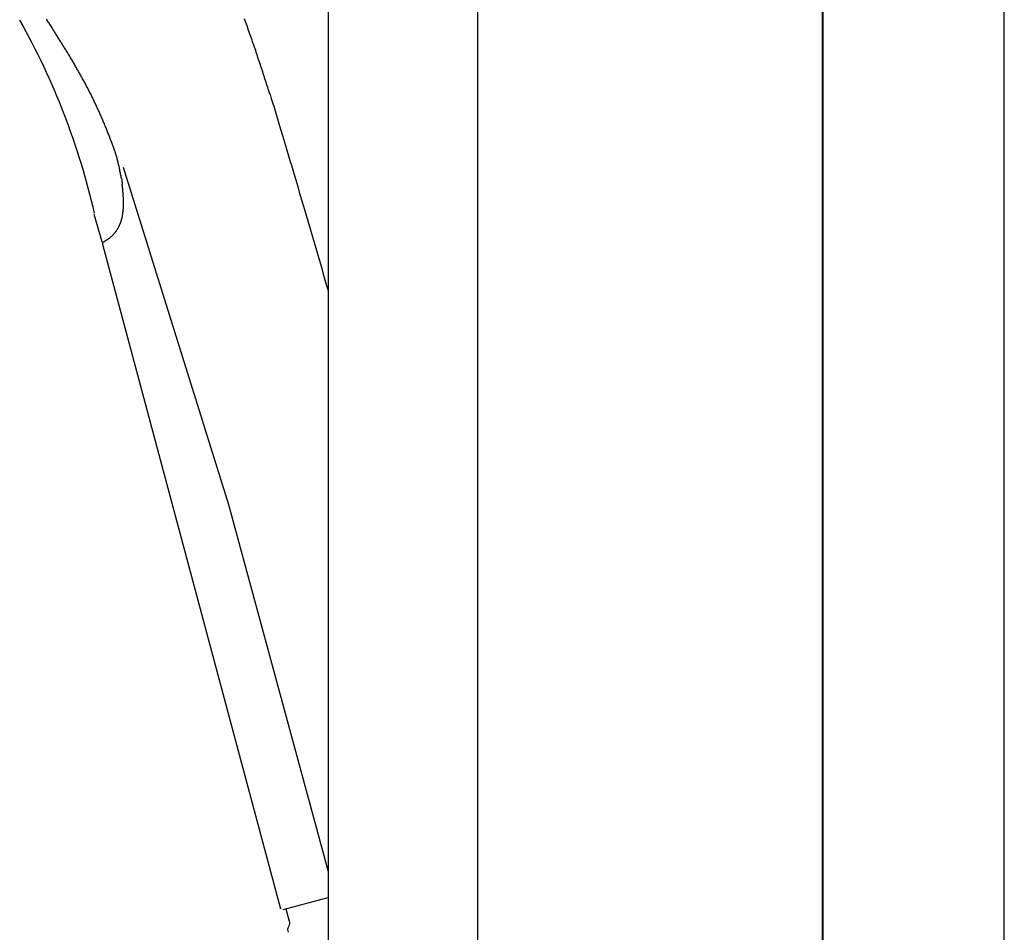
# Model space of a CAD drawing. Units: millimetres. Extents: x 111216 to 136656, y 142879 to 161918.
# Drawn here: x 136023 to 136158, y 156756 to 156881 of the extents above; entities that cross this region are included whole.
import ezdxf

# ---------------------------------------------------------------- set-up
doc = ezdxf.new("R2010")
doc.units = ezdxf.units.MM
doc.header["$LTSCALE"] = 40
doc.header["$MEASUREMENT"] = 0
doc.layers.add('SUISEN', color=4, linetype='Continuous')

# ---------------------------------------------------------------- blocks, each defined once
blk = doc.blocks.new('A$C234C59A2')
at = {"layer": 'SUISEN', "linetype": 'Continuous'}
for p, q in [((88.1, 689.7), (88.1, 305.84)), ((67.5, 305.83), (67.5, 682.85))]:
    blk.add_line(p, q, dxfattribs=at)
blk = doc.blocks.new('A$C242D5AB0')
at = {"layer": 'SUISEN', "linetype": 'Continuous'}
for p, q in [((103.05, 1274.1), (103.14, 1274.34)), ((103.14, 1274.34), (103.23, 1274.58)), ((103.23, 1274.58), (103.31, 1274.82)), ((103.31, 1274.82), (103.4, 1275.06)), ((130.26, 1274.35), (130.11, 1274.12)), ((130.41, 1274.58), (130.26, 1274.35)), ((130.41, 1274.58), (130.48, 1274.69)), ((130.7, 1275.02), (130.48, 1274.69)), ((102.63, 1272.89), (102.71, 1273.13)), ((102.71, 1273.13), (102.8, 1273.37)), ((102.8, 1273.37), (102.88, 1273.61)), ((102.88, 1273.61), (102.97, 1273.86)), ((102.97, 1273.86), (103.05, 1274.1)), ((129.33, 1272.91), (129.41, 1273.03)), ((129.41, 1273.03), (129.49, 1273.15)), ((129.49, 1273.15), (129.56, 1273.28)), ((129.56, 1273.28), (129.64, 1273.4)), ((129.64, 1273.4), (129.72, 1273.52)), ((129.72, 1273.52), (129.8, 1273.64)), ((129.8, 1273.64), (129.88, 1273.76)), ((129.88, 1273.76), (129.95, 1273.88)), ((130.11, 1274.12), (129.95, 1273.88)), ((102.12, 1271.44), (102.2, 1271.68)), ((102.2, 1271.68), (102.29, 1271.92)), ((102.29, 1271.92), (102.37, 1272.17)), ((102.37, 1272.17), (102.46, 1272.41)), ((102.46, 1272.41), (102.54, 1272.65)), ((102.54, 1272.65), (102.63, 1272.89)), ((128.48, 1271.56), (128.55, 1271.68)), ((128.55, 1271.68), (128.63, 1271.8)), ((128.63, 1271.8), (128.71, 1271.93)), ((128.71, 1271.93), (128.79, 1272.05)), ((128.79, 1272.05), (128.86, 1272.17)), ((128.86, 1272.17), (128.94, 1272.3)), ((128.94, 1272.3), (129.02, 1272.42)), ((129.02, 1272.42), (129.1, 1272.54)), ((129.1, 1272.54), (129.17, 1272.66)), ((129.17, 1272.66), (129.25, 1272.79)), ((129.25, 1272.79), (129.33, 1272.91)), ((101.63, 1269.99), (101.71, 1270.23)), ((101.71, 1270.23), (101.79, 1270.47)), ((101.79, 1270.47), (101.87, 1270.71)), ((101.87, 1270.71), (101.95, 1270.95)), ((101.95, 1270.95), (102.04, 1271.2)), ((102.04, 1271.2), (102.12, 1271.44)), ((127.64, 1270.2), (127.72, 1270.32)), ((127.72, 1270.32), (127.79, 1270.45)), ((127.79, 1270.45), (127.87, 1270.57)), ((127.87, 1270.57), (127.95, 1270.7)), ((127.95, 1270.7), (128.02, 1270.82)), ((128.02, 1270.82), (128.1, 1270.94)), ((128.1, 1270.94), (128.17, 1271.07)), ((128.17, 1271.07), (128.25, 1271.19)), ((128.25, 1271.19), (128.33, 1271.31)), ((128.33, 1271.31), (128.4, 1271.44)), ((128.4, 1271.44), (128.48, 1271.56)), ((101.22, 1268.77), (101.3, 1269.02)), ((101.3, 1269.02), (101.39, 1269.26)), ((101.39, 1269.26), (101.47, 1269.5)), ((101.47, 1269.5), (101.55, 1269.74)), ((101.55, 1269.74), (101.63, 1269.99)), ((126.83, 1268.83), (126.9, 1268.96)), ((126.9, 1268.96), (126.98, 1269.08)), ((126.98, 1269.08), (127.05, 1269.21)), ((127.05, 1269.21), (127.12, 1269.33)), ((127.12, 1269.33), (127.2, 1269.46)), ((127.2, 1269.46), (127.27, 1269.58)), ((127.27, 1269.58), (127.35, 1269.7)), ((127.35, 1269.7), (127.42, 1269.83)), ((127.42, 1269.83), (127.49, 1269.95)), ((127.49, 1269.95), (127.57, 1270.08)), ((127.57, 1270.08), (127.64, 1270.2)), ((100.74, 1267.3), (100.82, 1267.55)), ((100.82, 1267.55), (100.9, 1267.79)), ((100.9, 1267.79), (100.98, 1268.04)), ((100.98, 1268.04), (101.06, 1268.28)), ((101.06, 1268.28), (101.14, 1268.53)), ((101.14, 1268.53), (101.22, 1268.77)), ((126.04, 1267.45), (126.11, 1267.58)), ((126.11, 1267.58), (126.18, 1267.7)), ((126.18, 1267.7), (126.25, 1267.83)), ((126.25, 1267.83), (126.32, 1267.95)), ((126.32, 1267.95), (126.39, 1268.08)), ((126.39, 1268.08), (126.47, 1268.21)), ((126.47, 1268.21), (126.54, 1268.33)), ((126.54, 1268.33), (126.61, 1268.46)), ((126.61, 1268.46), (126.68, 1268.58)), ((126.68, 1268.58), (126.76, 1268.71)), ((126.76, 1268.71), (126.83, 1268.83)), ((100.36, 1266.11), (100.44, 1266.34)), ((100.44, 1266.34), (100.51, 1266.58)), ((100.51, 1266.58), (100.59, 1266.82)), ((100.59, 1266.82), (100.67, 1267.06)), ((100.67, 1267.06), (100.74, 1267.3)), ((125.27, 1266.06), (125.34, 1266.18)), ((125.34, 1266.18), (125.41, 1266.31)), ((125.41, 1266.31), (125.48, 1266.44)), ((125.48, 1266.44), (125.55, 1266.56)), ((125.55, 1266.56), (125.62, 1266.69)), ((125.62, 1266.69), (125.69, 1266.82)), ((125.69, 1266.82), (125.76, 1266.94)), ((125.76, 1266.94), (125.83, 1267.07)), ((125.83, 1267.07), (125.9, 1267.2)), ((125.9, 1267.2), (125.97, 1267.32)), ((125.97, 1267.32), (126.04, 1267.45)), ((99.89, 1264.64), (99.98, 1264.9)), ((99.98, 1264.9), (100.06, 1265.15)), ((100.06, 1265.15), (100.13, 1265.39)), ((100.13, 1265.39), (100.21, 1265.63)), ((100.21, 1265.63), (100.29, 1265.87)), ((100.29, 1265.87), (100.36, 1266.11)), ((124.61, 1264.78), (124.67, 1264.91)), ((124.67, 1264.91), (124.74, 1265.03)), ((124.74, 1265.03), (124.8, 1265.16)), ((124.8, 1265.16), (124.87, 1265.29)), ((124.87, 1265.29), (124.94, 1265.42)), ((124.94, 1265.42), (125, 1265.55)), ((125, 1265.55), (125.07, 1265.67)), ((125.07, 1265.67), (125.14, 1265.8)), ((125.14, 1265.8), (125.2, 1265.93)), ((125.2, 1265.93), (125.27, 1266.06)), ((99.55, 1263.55), (99.39, 1263.04)), ((99.72, 1264.1), (99.55, 1263.55)), ((99.89, 1264.64), (99.72, 1264.1)), ((123.92, 1263.36), (123.98, 1263.49)), ((123.98, 1263.49), (124.04, 1263.62)), ((124.04, 1263.62), (124.1, 1263.75)), ((124.1, 1263.75), (124.16, 1263.88)), ((124.16, 1263.88), (124.23, 1264)), ((124.23, 1264), (124.29, 1264.13)), ((124.29, 1264.13), (124.35, 1264.26)), ((124.35, 1264.26), (124.42, 1264.39)), ((124.42, 1264.39), (124.48, 1264.52)), ((124.48, 1264.52), (124.54, 1264.65)), ((124.54, 1264.65), (124.61, 1264.78)), ((99.2, 1262.43), (98.57, 1260.34)), ((99.39, 1263.04), (99.2, 1262.43)), ((99.2, 1262.43), (99.2, 1262.43)), ((123.32, 1262.05), (123.38, 1262.18)), ((123.38, 1262.18), (123.44, 1262.31)), ((123.44, 1262.31), (123.5, 1262.44)), ((123.5, 1262.44), (123.56, 1262.57)), ((123.56, 1262.57), (123.62, 1262.7)), ((123.62, 1262.7), (123.68, 1262.84)), ((123.68, 1262.84), (123.74, 1262.97)), ((123.74, 1262.97), (123.8, 1263.1)), ((123.8, 1263.1), (123.86, 1263.23)), ((123.86, 1263.23), (123.92, 1263.36)), ((122.75, 1260.73), (122.81, 1260.86)), ((122.81, 1260.86), (122.86, 1260.99)), ((122.86, 1260.99), (122.92, 1261.13)), ((122.92, 1261.13), (122.97, 1261.26)), ((122.97, 1261.26), (123.03, 1261.39)), ((123.03, 1261.39), (123.09, 1261.52)), ((123.09, 1261.52), (123.15, 1261.65)), ((123.15, 1261.65), (123.2, 1261.79)), ((123.2, 1261.79), (123.26, 1261.92)), ((123.26, 1261.92), (123.32, 1262.05)), ((98.57, 1260.34), (98.18, 1259.02)), ((122.15, 1259.26), (122.21, 1259.4)), ((122.21, 1259.4), (122.26, 1259.53)), ((122.26, 1259.53), (122.31, 1259.66)), ((122.31, 1259.66), (122.37, 1259.8)), ((122.37, 1259.8), (122.42, 1259.93)), ((122.42, 1259.93), (122.47, 1260.06)), ((122.47, 1260.06), (122.53, 1260.2)), ((122.53, 1260.2), (122.58, 1260.33)), ((122.58, 1260.33), (122.64, 1260.46)), ((122.64, 1260.46), (122.69, 1260.6)), ((122.69, 1260.6), (122.75, 1260.73)), ((98.18, 1259.02), (97.76, 1257.62)), ((121.64, 1257.92), (121.69, 1258.06)), ((121.69, 1258.06), (121.74, 1258.19)), ((121.74, 1258.19), (121.79, 1258.33)), ((121.79, 1258.33), (121.84, 1258.46)), ((121.84, 1258.46), (121.89, 1258.59)), ((121.89, 1258.59), (121.94, 1258.73)), ((121.94, 1258.73), (121.99, 1258.86)), ((121.99, 1258.86), (122.05, 1259)), ((122.05, 1259), (122.1, 1259.13)), ((122.1, 1259.13), (122.15, 1259.26)), ((97.76, 1257.62), (97.35, 1256.23)), ((121.18, 1256.65), (121.2, 1256.73)), ((121.25, 1256.88), (121.2, 1256.73)), ((121.25, 1256.88), (121.3, 1257.01)), ((121.3, 1257.01), (121.34, 1257.14)), ((121.34, 1257.14), (121.39, 1257.27)), ((121.39, 1257.27), (121.44, 1257.4)), ((121.44, 1257.4), (121.49, 1257.53)), ((121.49, 1257.53), (121.54, 1257.66)), ((121.54, 1257.66), (121.59, 1257.79)), ((121.59, 1257.79), (121.64, 1257.92)), ((97.15, 1255.56), (96.95, 1254.91)), ((97.35, 1256.23), (97.15, 1255.56)), ((120.78, 1255.19), (120.82, 1255.33)), ((120.82, 1255.33), (120.85, 1255.48)), ((120.85, 1255.48), (120.89, 1255.62)), ((120.89, 1255.62), (120.92, 1255.75)), ((120.92, 1255.75), (120.96, 1255.88)), ((120.96, 1255.88), (120.99, 1256.01)), ((120.99, 1256.01), (121.03, 1256.13)), ((121.03, 1256.13), (121.06, 1256.24)), ((121.06, 1256.24), (121.09, 1256.35)), ((121.09, 1256.35), (121.12, 1256.46)), ((121.12, 1256.46), (121.15, 1256.56)), ((121.15, 1256.56), (121.18, 1256.65)), ((96.76, 1254.27), (96.58, 1253.65)), ((96.95, 1254.91), (96.76, 1254.27)), ((120.11, 1254.66), (105.61, 1208.21)), ((120.49, 1253.83), (120.52, 1253.97)), ((120.52, 1253.97), (120.55, 1254.12)), ((120.55, 1254.12), (120.58, 1254.27)), ((120.58, 1254.27), (120.61, 1254.42)), ((120.61, 1254.42), (120.64, 1254.58)), ((120.64, 1254.58), (120.68, 1254.73)), ((120.68, 1254.73), (120.71, 1254.88)), ((120.71, 1254.88), (120.75, 1255.04)), ((120.75, 1255.04), (120.78, 1255.19)), ((96.39, 1253.03), (96.22, 1252.43)), ((96.58, 1253.65), (96.39, 1253.03)), ((120.28, 1252.67), (120.27, 1252.55)), ((120.3, 1252.78), (120.28, 1252.67)), ((120.31, 1252.9), (120.3, 1252.78)), ((120.35, 1253.08), (120.31, 1252.9)), ((120.35, 1253.08), (120.37, 1253.19)), ((120.37, 1253.19), (120.39, 1253.3)), ((120.39, 1253.3), (120.41, 1253.42)), ((120.41, 1253.42), (120.44, 1253.55)), ((120.44, 1253.55), (120.46, 1253.69)), ((120.46, 1253.69), (120.49, 1253.83)), ((96.04, 1251.83), (95.86, 1251.23)), ((96.22, 1252.43), (96.04, 1251.83)), ((120.14, 1251.28), (120.15, 1251.34)), ((120.14, 1251.22), (120.14, 1251.28)), ((120.15, 1251.4), (120.16, 1251.46)), ((120.15, 1251.34), (120.15, 1251.4)), ((120.16, 1251.53), (120.17, 1251.59)), ((120.16, 1251.46), (120.16, 1251.53)), ((120.17, 1251.65), (120.18, 1251.71)), ((120.17, 1251.59), (120.17, 1251.65)), ((120.18, 1251.71), (120.19, 1251.77)), ((120.19, 1251.83), (120.2, 1251.89)), ((120.19, 1251.77), (120.19, 1251.83)), ((120.2, 1251.95), (120.21, 1252.01)), ((120.2, 1251.89), (120.2, 1251.95)), ((120.21, 1252.01), (120.22, 1252.07)), ((120.22, 1252.13), (120.23, 1252.19)), ((120.22, 1252.07), (120.22, 1252.13)), ((120.23, 1252.25), (120.24, 1252.31)), ((120.23, 1252.19), (120.23, 1252.25)), ((120.25, 1252.43), (120.24, 1252.31)), ((120.27, 1252.55), (120.25, 1252.43)), ((95.5, 1250.03), (95.33, 1249.42)), ((95.68, 1250.63), (95.5, 1250.03)), ((95.86, 1251.23), (95.68, 1250.63)), ((120.07, 1249.89), (120.08, 1249.95)), ((120.07, 1249.83), (120.07, 1249.89)), ((120.08, 1250.25), (120.09, 1250.32)), ((120.08, 1250.19), (120.08, 1250.25)), ((120.08, 1250.13), (120.08, 1250.19)), ((120.08, 1250.07), (120.08, 1250.13)), ((120.08, 1250.01), (120.08, 1250.07)), ((120.08, 1249.95), (120.08, 1250.01)), ((120.09, 1250.5), (120.1, 1250.56)), ((120.09, 1250.44), (120.09, 1250.5)), ((120.09, 1250.38), (120.09, 1250.44)), ((120.09, 1250.32), (120.09, 1250.38)), ((120.1, 1250.68), (120.11, 1250.74)), ((120.1, 1250.62), (120.1, 1250.68)), ((120.1, 1250.56), (120.1, 1250.62)), ((120.11, 1250.86), (120.12, 1250.92)), ((120.11, 1250.8), (120.11, 1250.86)), ((120.11, 1250.74), (120.11, 1250.8)), ((120.12, 1250.98), (120.13, 1251.04)), ((120.12, 1250.92), (120.12, 1250.98)), ((120.13, 1251.16), (120.14, 1251.22)), ((120.13, 1251.1), (120.13, 1251.16)), ((120.13, 1251.04), (120.13, 1251.1)), ((95.14, 1248.81), (94.96, 1248.19)), ((95.33, 1249.42), (95.14, 1248.81)), ((120.07, 1249.77), (120.07, 1249.83)), ((120.07, 1249.71), (120.07, 1249.77)), ((120.07, 1249.65), (120.07, 1249.71)), ((120.07, 1249.59), (120.07, 1249.65)), ((120.07, 1249.53), (120.07, 1249.59)), ((120.07, 1249.47), (120.07, 1249.53)), ((120.08, 1249.41), (120.07, 1249.47)), ((120.08, 1249.35), (120.08, 1249.41)), ((120.08, 1249.28), (120.08, 1249.35)), ((120.08, 1249.22), (120.08, 1249.28)), ((120.08, 1249.16), (120.08, 1249.22)), ((120.09, 1249.1), (120.08, 1249.16)), ((120.09, 1249.04), (120.09, 1249.1)), ((120.09, 1248.98), (120.09, 1249.04)), ((120.09, 1248.92), (120.09, 1248.98)), ((120.1, 1248.86), (120.09, 1248.92)), ((120.1, 1248.8), (120.1, 1248.86)), ((120.11, 1248.74), (120.1, 1248.8)), ((120.11, 1248.68), (120.11, 1248.74)), ((120.12, 1248.62), (120.11, 1248.68)), ((120.12, 1248.55), (120.12, 1248.62)), ((120.13, 1248.49), (120.12, 1248.55)), ((94.78, 1247.57), (94.6, 1246.95)), ((94.96, 1248.19), (94.78, 1247.57)), ((120.14, 1248.43), (120.13, 1248.49)), ((120.14, 1248.37), (120.14, 1248.43)), ((120.15, 1248.31), (120.14, 1248.37)), ((120.16, 1248.25), (120.15, 1248.31)), ((120.17, 1248.19), (120.16, 1248.25)), ((120.18, 1248.13), (120.17, 1248.19)), ((120.19, 1248.07), (120.18, 1248.13)), ((120.2, 1248.01), (120.19, 1248.07)), ((120.21, 1247.95), (120.2, 1248.01)), ((120.22, 1247.89), (120.21, 1247.95)), ((120.23, 1247.83), (120.22, 1247.89)), ((120.25, 1247.77), (120.23, 1247.83)), ((120.26, 1247.71), (120.25, 1247.77)), ((120.27, 1247.65), (120.26, 1247.71)), ((120.29, 1247.59), (120.27, 1247.65)), ((120.3, 1247.53), (120.29, 1247.59)), ((120.32, 1247.47), (120.3, 1247.53)), ((120.34, 1247.42), (120.32, 1247.47)), ((120.35, 1247.36), (120.34, 1247.42)), ((120.37, 1247.3), (120.35, 1247.36)), ((120.39, 1247.24), (120.37, 1247.3)), ((120.41, 1247.19), (120.39, 1247.24)), ((120.42, 1247.13), (120.41, 1247.19)), ((124.15, 1248.18), (123.07, 1244.44)), ((94.41, 1246.33), (94.23, 1245.7)), ((94.6, 1246.95), (94.41, 1246.33)), ((120.44, 1247.07), (120.42, 1247.13)), ((120.46, 1247.02), (120.44, 1247.07)), ((120.49, 1246.96), (120.46, 1247.02)), ((120.51, 1246.91), (120.49, 1246.96)), ((120.53, 1246.85), (120.51, 1246.91)), ((120.55, 1246.79), (120.53, 1246.85)), ((120.58, 1246.74), (120.55, 1246.79)), ((120.6, 1246.69), (120.58, 1246.74)), ((120.62, 1246.63), (120.6, 1246.69)), ((120.65, 1246.58), (120.62, 1246.63)), ((120.68, 1246.52), (120.65, 1246.58)), ((120.7, 1246.47), (120.68, 1246.52)), ((120.73, 1246.42), (120.7, 1246.47)), ((120.76, 1246.36), (120.73, 1246.42)), ((120.79, 1246.31), (120.76, 1246.36)), ((120.82, 1246.26), (120.79, 1246.31)), ((120.85, 1246.21), (120.82, 1246.26)), ((120.88, 1246.16), (120.85, 1246.21)), ((120.91, 1246.1), (120.88, 1246.16)), ((120.94, 1246.05), (120.91, 1246.1)), ((120.97, 1246), (120.94, 1246.05)), ((121.01, 1245.95), (120.97, 1246)), ((121.04, 1245.9), (121.01, 1245.95)), ((121.08, 1245.86), (121.04, 1245.9)), ((121.11, 1245.81), (121.08, 1245.86)), ((94.05, 1245.07), (93.86, 1244.45)), ((94.23, 1245.7), (94.05, 1245.07)), ((121.15, 1245.76), (121.11, 1245.81)), ((121.18, 1245.71), (121.15, 1245.76)), ((121.22, 1245.66), (121.18, 1245.71)), ((121.26, 1245.62), (121.22, 1245.66)), ((121.3, 1245.57), (121.26, 1245.62)), ((121.34, 1245.52), (121.3, 1245.57)), ((121.38, 1245.48), (121.34, 1245.52)), ((121.42, 1245.43), (121.38, 1245.48)), ((121.46, 1245.39), (121.42, 1245.43)), ((121.5, 1245.35), (121.46, 1245.39)), ((121.54, 1245.3), (121.5, 1245.35)), ((121.58, 1245.26), (121.54, 1245.3)), ((121.63, 1245.22), (121.58, 1245.26)), ((121.67, 1245.17), (121.63, 1245.22)), ((121.71, 1245.13), (121.67, 1245.17)), ((121.76, 1245.09), (121.71, 1245.13)), ((121.8, 1245.05), (121.76, 1245.09)), ((121.84, 1245.01), (121.8, 1245.05)), ((121.88, 1244.97), (121.84, 1245.01)), ((121.93, 1244.94), (121.88, 1244.97)), ((121.97, 1244.9), (121.93, 1244.94)), ((122.01, 1244.87), (121.97, 1244.9)), ((122.05, 1244.83), (122.01, 1244.87)), ((122.05, 1244.83), (122.86, 1244.26)), ((93.5, 1243.2), (93.32, 1242.57)), ((93.68, 1243.82), (93.5, 1243.2)), ((93.86, 1244.45), (93.68, 1243.82)), ((122.94, 1244.05), (98.46, 1152.54)), ((93.14, 1241.95), (92.96, 1241.33)), ((93.32, 1242.57), (93.14, 1241.95)), ((92.78, 1240.71), (92.6, 1240.09)), ((92.96, 1241.33), (92.78, 1240.71)), ((92.42, 1239.46), (92.24, 1238.84)), ((92.6, 1240.09), (92.42, 1239.46)), ((92.06, 1238.23), (91.9, 1237.66)), ((92.24, 1238.84), (92.06, 1238.23)), ((105.61, 1208.21), (91.9, 1157.68)), ((98.1, 1152.44), (91.9, 1154.1)), ((97.72, 1152.54), (97.25, 1150.81))]:
    blk.add_line(p, q, dxfattribs=at)
for centre, radius, start, end in [((220.65, 1226.33), 99.02, 150.6181, 167.1635), ((122.88, 1244.49), 0.2, 234.9767, 343.8943), ((122.74, 1244.1), 0.2, 345.0253, 54.9767), ((98.22, 1150.55), 1, 165, 206.9029), ((96.43, 1149.64), 1, 339.2894, 26.9029)]:
    blk.add_arc(centre, radius, start, end, dxfattribs=at)
at = {"lineweight": 18}
blk.add_blockref('A$C234C59A2', (3.8, 828.97), dxfattribs=at)

msp = doc.modelspace()

# ---------------------------------------------------------------- linework, layer by layer
at = {"color": 5, "lineweight": 40}
msp.add_line((136133.27, 155347.27), (136133.27, 157547.27), dxfattribs=at)
at = {"color": 3}
msp.add_line((136158.27, 155347.27), (136158.27, 157547.27), dxfattribs=at)

# ---------------------------------------------------------------- block references
at = {"lineweight": 18, "xscale": -1}
msp.add_blockref('A$C242D5AB0', (136157.07, 155606.52), dxfattribs=at)

doc.saveas('drawing.dxf')
